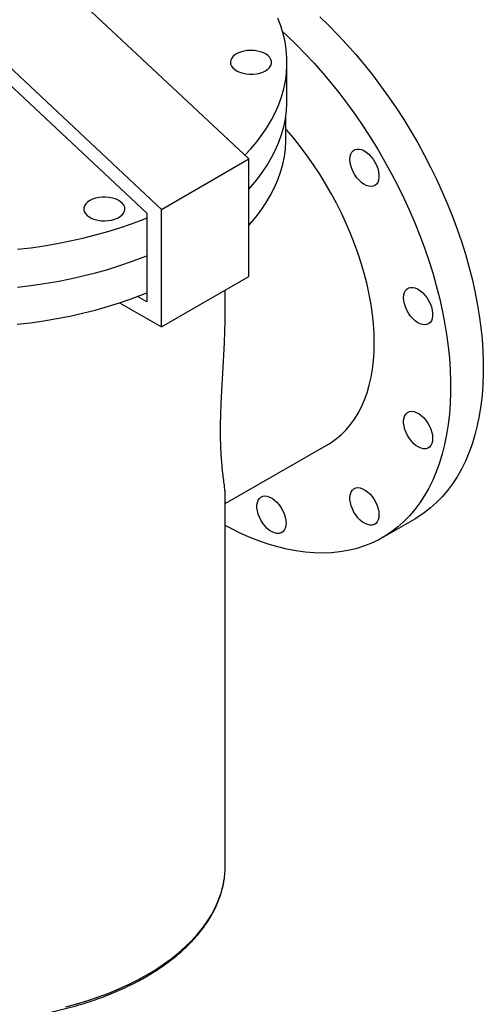
# Model space of a CAD drawing. Units: inches. Extents: x -14.1 to 22.1, y 0.1 to 17.1.
# Drawn here: x -9.5 to -9, y 8.6 to 9.6 of the extents above; entities that cross this region are included whole.
import ezdxf

# ---------------------------------------------------------------- set-up
doc = ezdxf.new("R2010")
doc.units = ezdxf.units.IN
doc.header["$MEASUREMENT"] = 0

msp = doc.modelspace()

# ---------------------------------------------------------------- linework, layer by layer
at = {"color": 7, "linetype": 'Continuous', "lineweight": 25}
for p, q in [((-9.27209474, 9.42995316), (-9.46136266, 9.60726028)), ((-9.36048309, 9.37892766), (-9.54975101, 9.55623477)), ((-9.55199118, 9.54051672), (-9.37521448, 9.37491145)), ((-9.23338923, 9.48947324), (-9.23338923, 9.5277486)), ((-9.2344309, 9.45119789), (-9.2344309, 9.47427227)), ((-9.36048309, 9.37892766), (-9.27209474, 9.42995316)), ((-9.27209474, 9.31087429), (-9.27209474, 9.42995316)), ((-9.36048309, 9.25984879), (-9.36048309, 9.37892766)), ((-9.37521448, 9.37491145), (-9.37521448, 9.28536431)), ((-9.36048309, 9.25984879), (-9.27209474, 9.31087429)), ((-9.37521448, 9.28536431), (-9.38456408, 9.29076172)), ((-9.29588923, 9.27805559), (-9.29588923, 9.29713803)), ((-9.40286391, 9.28431472), (-9.36048309, 9.25984879)), ((-9.29588923, 9.08102139), (-9.19142888, 9.14132507)), ((-9.29588923, 8.71461004), (-9.29588923, 9.08852405)), ((-9.13674583, 9.04660098), (-9.1036002, 9.06573554))]:
    msp.add_line(p, q, dxfattribs=at)
at = {"color": 7, "linetype": 'Continuous', "lineweight": 25, "flags": 128}
for points in [[(-9.27599961, 9.43361126), (-9.27003588, 9.44003102), (-9.26397189, 9.44723167), (-9.25843202, 9.45457171), (-9.25342586, 9.46203843), (-9.24896207, 9.46961891), (-9.24504838, 9.47730002), (-9.24169157, 9.48506847), (-9.23889745, 9.49291081), (-9.23667085, 9.50081345), (-9.23501564, 9.50876273), (-9.23393467, 9.51674487), (-9.23342981, 9.52474606), (-9.23350195, 9.53275245), (-9.23415095, 9.54075018), (-9.2353757, 9.5487254), (-9.23717407, 9.55666431), (-9.23954295, 9.56455315), (-9.24247823, 9.57237828)], [(-9.20022122, 9.57387838), (-9.19091977, 9.56491972), (-9.18175566, 9.55559665), (-9.17274475, 9.54592529), (-9.16390265, 9.53592241), (-9.15524467, 9.5256053), (-9.14678578, 9.51499184), (-9.13854064, 9.5041004), (-9.13052352, 9.49294983), (-9.1227483, 9.48155944), (-9.11522844, 9.46994895), (-9.10797695, 9.45813845), (-9.10100639, 9.44614839), (-9.09432883, 9.43399953), (-9.08795583, 9.4217129), (-9.08189841, 9.40930977), (-9.07616708, 9.39681162), (-9.07077174, 9.38424007), (-9.06572175, 9.3716169), (-9.06102583, 9.35896395), (-9.05669213, 9.34630314), (-9.05272814, 9.33365637), (-9.04914072, 9.32104555), (-9.04593609, 9.3084925), (-9.0431198, 9.29601896), (-9.04069672, 9.28364652), (-9.03867104, 9.2713966), (-9.03704627, 9.2592904), (-9.03582523, 9.24734889), (-9.03501002, 9.23559274), (-9.03460207, 9.22404229), (-9.03460207, 9.21271755), (-9.03501002, 9.20163813), (-9.03582523, 9.19082319), (-9.03704627, 9.18029146), (-9.03867104, 9.17006118), (-9.04069672, 9.16015006), (-9.0431198, 9.15057525), (-9.04593609, 9.14135333), (-9.04914072, 9.13250027), (-9.05272814, 9.12403139), (-9.05669213, 9.11596135), (-9.06102583, 9.10830412), (-9.06572175, 9.10107297), (-9.07077174, 9.0942804), (-9.07616708, 9.08793817), (-9.08189841, 9.08205728), (-9.08795583, 9.07664789), (-9.09432883, 9.07171937), (-9.10100639, 9.06728026), (-9.1036002, 9.06573554)], [(-9.23775857, 9.55880325), (-9.23336685, 9.55474382), (-9.2240654, 9.54578516), (-9.21490129, 9.53646208), (-9.20589038, 9.52679073), (-9.19704828, 9.51678784), (-9.1883903, 9.50647074), (-9.17993141, 9.49585728), (-9.17168627, 9.48496584), (-9.16366915, 9.47381527), (-9.15589393, 9.46242488), (-9.14837407, 9.45081438), (-9.14112258, 9.43900388), (-9.13415202, 9.42701382), (-9.12747446, 9.41486496), (-9.12110146, 9.40257833), (-9.11504405, 9.39017521), (-9.10931271, 9.37767705), (-9.10391737, 9.36510551), (-9.09886738, 9.35248233), (-9.09417146, 9.33982939), (-9.08983776, 9.32716857), (-9.08587377, 9.31452181), (-9.08228635, 9.30191099), (-9.07908173, 9.28935794), (-9.07626543, 9.2768844), (-9.07384235, 9.26451196), (-9.07181667, 9.25226203), (-9.0701919, 9.24015584), (-9.06897086, 9.22821433), (-9.06815565, 9.21645817), (-9.0677477, 9.20490773), (-9.0677477, 9.19358299), (-9.06815565, 9.18250356), (-9.06897086, 9.17168862), (-9.0701919, 9.1611569), (-9.07181667, 9.15092662), (-9.07384235, 9.14101549), (-9.07626543, 9.13144069), (-9.07908173, 9.12221877), (-9.08228635, 9.11336571), (-9.08587377, 9.10489682), (-9.08983776, 9.09682678), (-9.09417146, 9.08916956), (-9.09886738, 9.0819384), (-9.10391737, 9.07514583), (-9.10931271, 9.06880361), (-9.11504405, 9.06292271), (-9.12110146, 9.05751332), (-9.12747446, 9.05258481), (-9.13415202, 9.04814569), (-9.14112258, 9.04420367), (-9.14837407, 9.04076556), (-9.15589393, 9.03783731), (-9.16366915, 9.035424), (-9.17168627, 9.03352981), (-9.17993141, 9.032158), (-9.1883903, 9.03131096), (-9.19704828, 9.03099016), (-9.20589038, 9.03119614), (-9.21490129, 9.03192855), (-9.2240654, 9.03318613), (-9.23336685, 9.0349667), (-9.24278953, 9.03726717), (-9.25231715, 9.04008356), (-9.2619332, 9.043411), (-9.27162103, 9.04724372), (-9.28136387, 9.05157509), (-9.29114486, 9.05639762), (-9.29588923, 9.05890658)], [(-9.25511618, 9.51924434), (-9.25283846, 9.5208039), (-9.25105006, 9.52256323), (-9.24980243, 9.52447174), (-9.24913146, 9.52647452), (-9.24905646, 9.52851396), (-9.24957958, 9.53053137), (-9.25068578, 9.53246873), (-9.25234322, 9.5342703), (-9.25450423, 9.53588425), (-9.25710664, 9.53726416), (-9.26007559, 9.53837032), (-9.26332565, 9.53917091), (-9.26676334, 9.5396429), (-9.27028976, 9.53977271), (-9.27380346, 9.53955662), (-9.27720335, 9.53900082), (-9.28039163, 9.53812132), (-9.28327658, 9.53694342), (-9.2857752, 9.535501), (-9.28781561, 9.53383555), (-9.28933911, 9.531995), (-9.29030187, 9.53003228), (-9.29067621, 9.52800387), (-9.29045134, 9.52596811), (-9.28963373, 9.52398358), (-9.28824692, 9.52210735), (-9.28633079, 9.52039342), (-9.28394047, 9.51889108), (-9.28114472, 9.51764355), (-9.27802397, 9.51668673), (-9.274668, 9.51604814), (-9.27117336, 9.51574615), (-9.26764057, 9.51578944), (-9.26417128, 9.51617678), (-9.26086528, 9.51689702), (-9.25781769, 9.51792944), (-9.25511618, 9.51924434)], [(-9.27209474, 9.39947271), (-9.27003588, 9.40175567), (-9.26397189, 9.40895632), (-9.25843202, 9.41629636), (-9.25342586, 9.42376308), (-9.24896207, 9.43134356), (-9.24504838, 9.43902467), (-9.24169157, 9.44679312), (-9.23889745, 9.45463546), (-9.23667085, 9.4625381), (-9.23501564, 9.47048738), (-9.23393467, 9.47846952), (-9.23342981, 9.48647071), (-9.23338923, 9.48947324)], [(-9.19142888, 9.14132507), (-9.18861898, 9.14303071), (-9.18324015, 9.14680052), (-9.17816976, 9.15105415), (-9.17342083, 9.1557807), (-9.16900556, 9.16096804), (-9.16493527, 9.16660284), (-9.16122042, 9.17267064), (-9.15787053, 9.17915587), (-9.15489422, 9.18604187), (-9.15229911, 9.19331098), (-9.15009188, 9.20094453), (-9.14827818, 9.20892293), (-9.14686268, 9.2172257), (-9.145849, 9.22583152), (-9.14523975, 9.2347183), (-9.14503649, 9.24386323), (-9.14523975, 9.25324284), (-9.145849, 9.26283304), (-9.14686268, 9.27260923), (-9.14827818, 9.2825463), (-9.15009188, 9.29261875), (-9.15229911, 9.30280072), (-9.15489422, 9.31306607), (-9.15787053, 9.32338846), (-9.16122042, 9.33374138), (-9.16493527, 9.34409826), (-9.16900556, 9.35443252), (-9.17342083, 9.36471762), (-9.17816976, 9.37492716), (-9.18324015, 9.38503495), (-9.18861898, 9.39501502), (-9.19429245, 9.40484176), (-9.200246, 9.41448995), (-9.20646434, 9.42393482), (-9.21293151, 9.43315212), (-9.21963091, 9.44211819), (-9.22654534, 9.45081003), (-9.23365705, 9.45920531), (-9.2344309, 9.46008737)], [(-9.27209474, 9.36249036), (-9.27096303, 9.36375444), (-9.26491799, 9.37093259), (-9.25939543, 9.37824969), (-9.25440491, 9.38569308), (-9.24995507, 9.39324987), (-9.24605361, 9.40090697), (-9.24270729, 9.40865115), (-9.2399219, 9.41646897), (-9.23770226, 9.42434692), (-9.23605222, 9.43227136), (-9.23497463, 9.44022856), (-9.23447135, 9.44820475), (-9.2344309, 9.45119789)], [(-9.16969284, 9.42950718), (-9.16948094, 9.43225977), (-9.16885134, 9.43468853), (-9.16782216, 9.43672357), (-9.166423, 9.43830636), (-9.16469411, 9.43939136), (-9.16268522, 9.43994736), (-9.16045414, 9.43995836), (-9.15806505, 9.43942405), (-9.15558667, 9.4383598), (-9.1530903, 9.43679622), (-9.15064776, 9.4347783), (-9.14832932, 9.43236409), (-9.14620167, 9.42962303), (-9.14432603, 9.42663399), (-9.14275635, 9.42348296), (-9.14153778, 9.42026058), (-9.1407054, 9.41705955), (-9.14028313, 9.41397197), (-9.14028313, 9.41108666), (-9.1407054, 9.40848662), (-9.14153778, 9.40624665), (-9.14275635, 9.4044312), (-9.14432603, 9.40309248), (-9.14620167, 9.40226901), (-9.14832932, 9.40198449), (-9.15064776, 9.40224709), (-9.1530903, 9.40304926), (-9.15558667, 9.40436792), (-9.15806505, 9.40616515), (-9.16045414, 9.40838923), (-9.16268522, 9.41097618), (-9.16469411, 9.41385159), (-9.166423, 9.41693272), (-9.16782216, 9.42013095), (-9.16885134, 9.42335427), (-9.16948094, 9.42650994), (-9.16969284, 9.42950718)], [(-9.43301646, 9.38783143), (-9.43529418, 9.38627188), (-9.43708258, 9.38451254), (-9.4383302, 9.38260403), (-9.43900117, 9.38060125), (-9.43907617, 9.37856182), (-9.43855305, 9.3765444), (-9.43744686, 9.37460704), (-9.43578941, 9.37280547), (-9.4336284, 9.37119152), (-9.43102599, 9.36981162), (-9.42805705, 9.36870546), (-9.42480698, 9.36790487), (-9.42136929, 9.36743288), (-9.41784287, 9.36730306), (-9.41432917, 9.36751916), (-9.41092928, 9.36807495), (-9.407741, 9.36895445), (-9.40485605, 9.37013235), (-9.40235744, 9.37157478), (-9.40031703, 9.37324022), (-9.39879352, 9.37508077), (-9.39783076, 9.37704349), (-9.39745643, 9.3790719), (-9.3976813, 9.38110766), (-9.3984989, 9.3830922), (-9.39988571, 9.38496842), (-9.40180184, 9.38668236), (-9.40419217, 9.3881847), (-9.40698792, 9.38943222), (-9.41010867, 9.39038905), (-9.41346463, 9.39102764), (-9.41695928, 9.39132963), (-9.42049206, 9.39128633), (-9.42396135, 9.39089899), (-9.42726735, 9.39017875), (-9.43031494, 9.38914633), (-9.43301646, 9.38783143)], [(-9.50637521, 9.33849918), (-9.49279041, 9.3401122), (-9.47933361, 9.34205004), (-9.46602809, 9.34430936), (-9.45289689, 9.34688626), (-9.43996275, 9.34977625), (-9.42724805, 9.35297435), (-9.41477481, 9.35647502), (-9.40256461, 9.36027219), (-9.39063861, 9.36435929), (-9.37901743, 9.36872925), (-9.37521448, 9.37024766)], [(-9.50637521, 9.30022383), (-9.49279041, 9.30183685), (-9.47933361, 9.30377469), (-9.46602809, 9.30603401), (-9.45289689, 9.3086109), (-9.43996275, 9.3115009), (-9.42724805, 9.314699), (-9.41477481, 9.31819967), (-9.40256461, 9.32199684), (-9.39063861, 9.32608394), (-9.37901743, 9.3304539), (-9.37521448, 9.33197231)], [(-9.11536094, 9.28947237), (-9.11514905, 9.29222496), (-9.11451945, 9.29465371), (-9.11349026, 9.29668876), (-9.1120911, 9.29827155), (-9.11036221, 9.29935655), (-9.10835333, 9.29991255), (-9.10612225, 9.29992355), (-9.10373315, 9.29938924), (-9.10125477, 9.29832499), (-9.0987584, 9.29676141), (-9.09631587, 9.29474349), (-9.09399742, 9.29232927), (-9.09186978, 9.28958822), (-9.08999413, 9.28659918), (-9.08842445, 9.28344814), (-9.08720589, 9.28022576), (-9.0863735, 9.27702474), (-9.08595123, 9.27393716), (-9.08595123, 9.27105185), (-9.0863735, 9.26845181), (-9.08720589, 9.26621184), (-9.08842445, 9.26439638), (-9.08999413, 9.26305766), (-9.09186978, 9.2622342), (-9.09399742, 9.26194967), (-9.09631587, 9.26221227), (-9.0987584, 9.26301444), (-9.10125477, 9.26433311), (-9.10373315, 9.26613033), (-9.10612225, 9.26835441), (-9.10835333, 9.27094137), (-9.11036221, 9.27381677), (-9.1120911, 9.27689791), (-9.11349026, 9.28009614), (-9.11451945, 9.28331945), (-9.11514905, 9.28647512), (-9.11536094, 9.28947237)], [(-9.50656379, 9.26253989), (-9.49302145, 9.26414786), (-9.4796067, 9.26607965), (-9.46634276, 9.26833191), (-9.4532526, 9.27090075), (-9.44035888, 9.27378171), (-9.42768391, 9.27696982), (-9.41524964, 9.28045955), (-9.40307761, 9.28424485), (-9.39118887, 9.28831918), (-9.37960401, 9.29267549), (-9.37521448, 9.29443222)], [(-9.08589816, 9.14698293), (-9.08611006, 9.14423034), (-9.08673966, 9.14180158), (-9.08776884, 9.13976654), (-9.089168, 9.13818375), (-9.09089689, 9.13709875), (-9.09290578, 9.13654275), (-9.09513686, 9.13653175), (-9.09752595, 9.13706606), (-9.10000433, 9.13813031), (-9.1025007, 9.13969389), (-9.10494324, 9.14171181), (-9.10726168, 9.14412603), (-9.10938933, 9.14686708), (-9.11126497, 9.14985612), (-9.11283465, 9.15300715), (-9.11405322, 9.15622954), (-9.1148856, 9.15943056), (-9.11530787, 9.16251814), (-9.11530787, 9.16540345), (-9.1148856, 9.16800349), (-9.11405322, 9.17024346), (-9.11283465, 9.17205892), (-9.11126497, 9.17339763), (-9.10938933, 9.1742211), (-9.10726168, 9.17450563), (-9.10494324, 9.17424303), (-9.1025007, 9.17344086), (-9.10000433, 9.17212219), (-9.09752595, 9.17032496), (-9.09513686, 9.16810088), (-9.09290578, 9.16551393), (-9.09089689, 9.16263852), (-9.089168, 9.15955739), (-9.08776884, 9.15635916), (-9.08673966, 9.15313584), (-9.08611006, 9.14998017), (-9.08589816, 9.14698293)], [(-9.14023006, 9.06967839), (-9.14044195, 9.0669258), (-9.14107155, 9.06449704), (-9.14210074, 9.062462), (-9.1434999, 9.06087921), (-9.14522879, 9.05979421), (-9.14723767, 9.05923821), (-9.14946875, 9.05922721), (-9.15185785, 9.05976152), (-9.15433623, 9.06082577), (-9.1568326, 9.06238935), (-9.15927513, 9.06440727), (-9.16159358, 9.06682148), (-9.16372122, 9.06956254), (-9.16559687, 9.07255158), (-9.16716655, 9.07570261), (-9.16838511, 9.07892499), (-9.1692175, 9.08212602), (-9.16963977, 9.0852136), (-9.16963977, 9.08809891), (-9.1692175, 9.09069895), (-9.16838511, 9.09293892), (-9.16716655, 9.09475437), (-9.16559687, 9.09609309), (-9.16372122, 9.09691656), (-9.16159358, 9.09720108), (-9.15927513, 9.09693848), (-9.1568326, 9.09613631), (-9.15433623, 9.09481765), (-9.15185785, 9.09302042), (-9.14946875, 9.09079634), (-9.14723767, 9.08820939), (-9.14522879, 9.08533398), (-9.1434999, 9.08225285), (-9.14210074, 9.07905462), (-9.14107155, 9.0758313), (-9.14044195, 9.07267563), (-9.14023006, 9.06967839)], [(-9.23433566, 9.06126393), (-9.23454756, 9.05851134), (-9.23517716, 9.05608258), (-9.23620634, 9.05404754), (-9.2376055, 9.05246475), (-9.23933439, 9.05137975), (-9.24134328, 9.05082375), (-9.24357436, 9.05081275), (-9.24596345, 9.05134706), (-9.24844183, 9.05241131), (-9.2509382, 9.05397489), (-9.25338074, 9.05599281), (-9.25569918, 9.05840703), (-9.25782683, 9.06114808), (-9.25970247, 9.06413712), (-9.26127215, 9.06728815), (-9.26249072, 9.07051053), (-9.2633231, 9.07371156), (-9.26374537, 9.07679914), (-9.26374537, 9.07968445), (-9.2633231, 9.08228449), (-9.26249072, 9.08452446), (-9.26127215, 9.08633991), (-9.25970247, 9.08767863), (-9.25782683, 9.0885021), (-9.25569918, 9.08878663), (-9.25338074, 9.08852403), (-9.2509382, 9.08772185), (-9.24844183, 9.08640319), (-9.24596345, 9.08460596), (-9.24357436, 9.08238188), (-9.24134328, 9.07979493), (-9.23933439, 9.07691952), (-9.2376055, 9.07383839), (-9.23620634, 9.07064016), (-9.23517716, 9.06741684), (-9.23454756, 9.06426117), (-9.23433566, 9.06126393)]]:
    msp.add_lwpolyline(points, dxfattribs=at)
at = {"color": 8, "linetype": 'Continuous', "lineweight": 25, "flags": 128}
for points in [[(-9.37521448, 8.60405477), (-9.36657432, 8.60927856), (-9.35836128, 8.61472713), (-9.3505929, 8.62038886), (-9.34328575, 8.62625166), (-9.33645543, 8.63230302), (-9.3301165, 8.63853003), (-9.32428251, 8.6449194), (-9.31896589, 8.65145749), (-9.314178, 8.65813035), (-9.30992906, 8.66492374), (-9.30622812, 8.67182317), (-9.30308309, 8.6788139), (-9.30050069, 8.68588103), (-9.29848641, 8.69300946), (-9.2970498, 8.7001514)], [(-9.45732729, 8.57158315), (-9.44600176, 8.57465237), (-9.43493385, 8.57802026), (-9.42414719, 8.58167965), (-9.41366479, 8.58562271), (-9.40350902, 8.58984104), (-9.39370156, 8.59432563), (-9.38426333, 8.59906691), (-9.37521448, 8.60405477)]]:
    msp.add_lwpolyline(points, dxfattribs=at)
at = {"color": 7, "linetype": 'Continuous', "lineweight": 25}
msp.add_arc((-9.38706358, 8.71465252), 0.09117435, 350.84834579, 359.97330458, dxfattribs=at)
for points, knots in [([(-9.30067223, 9.15401663), (-9.30065916, 9.15663058), (-9.30062954, 9.16255274), (-9.3003677, 9.17241636), (-9.2998865, 9.18426793), (-9.29917255, 9.19785544), (-9.29827696, 9.21313656), (-9.29734775, 9.22946558), (-9.29652655, 9.24630603), (-9.29604849, 9.26230713), (-9.29584469, 9.27290954), (-9.29589611, 9.27773864), (-9.29589948, 9.2780555)], [0, 0, 0, 0, 0.073056423, 0.165516216, 0.258741722, 0.372156271, 0.496415276, 0.621657022, 0.754153973, 0.887348364, 0.992608279, 1, 1, 1, 1]), ([(-9.29591482, 9.08852391), (-9.295907, 9.08874689), (-9.29585969, 9.09009686), (-9.29609201, 9.09321807), (-9.29659276, 9.09822232), (-9.29737574, 9.10444367), (-9.29823086, 9.11134225), (-9.29900696, 9.11848186), (-9.2996461, 9.12556901), (-9.30017584, 9.13353408), (-9.30058341, 9.14286368), (-9.30064097, 9.15009127), (-9.30067223, 9.15401663)], [0, 0, 0, 0, 0.022590885, 0.136770151, 0.25130857, 0.379664164, 0.508771126, 0.601564308, 0.695491366, 0.790017775, 0.885956909, 1, 1, 1, 1]), ([(-9.37607759, 8.60214708), (-9.37460568, 8.60300878), (-9.37034013, 8.60550595), (-9.36356398, 8.60980342), (-9.35588895, 8.61509956), (-9.34862179, 8.62059455), (-9.34177125, 8.62627426), (-9.33535296, 8.63212903), (-9.32937972, 8.63814739), (-9.3238641, 8.64431767), (-9.31881766, 8.65062752), (-9.31425094, 8.65706402), (-9.31017369, 8.66361373), (-9.30659326, 8.6702627), (-9.30352007, 8.67699688), (-9.30094679, 8.68380105), (-9.29892556, 8.69066381), (-9.29765889, 8.69597389), (-9.29723901, 8.69900177), (-9.29714004, 8.69971553)], [0, 0, 0, 0, 0.033404057, 0.096803908, 0.16021431, 0.223623879, 0.287025863, 0.350412147, 0.413772722, 0.477095651, 0.540367251, 0.603572557, 0.666696159, 0.729723447, 0.792642232, 0.855444622, 0.918128863, 0.98070083, 1, 1, 1, 1]), ([(-9.83430533, 8.69031663), (-9.83411432, 8.68953345), (-9.83336421, 8.68645783), (-9.83153053, 8.6811441), (-9.82880601, 8.67438998), (-9.82554253, 8.66771546), (-9.82179007, 8.66112871), (-9.81754308, 8.654644), (-9.81281248, 8.64827407), (-9.80760638, 8.64203198), (-9.8019352, 8.63593047), (-9.79581023, 8.6299819), (-9.78924385, 8.62419821), (-9.78224935, 8.61859084), (-9.77484088, 8.61317068), (-9.76703332, 8.60794812), (-9.75884232, 8.60293305), (-9.75028415, 8.59813483), (-9.74137569, 8.59356234), (-9.73213434, 8.58922393), (-9.72257802, 8.58512745), (-9.71272515, 8.58128032), (-9.70259467, 8.57768947), (-9.69220597, 8.57436136), (-9.68157891, 8.57130197), (-9.67073375, 8.56851682), (-9.65969113, 8.56601092), (-9.64847207, 8.56378878), (-9.63709788, 8.56185441), (-9.62559017, 8.56021129), (-9.61397078, 8.55886241), (-9.60226178, 8.55781019), (-9.59048538, 8.55705653), (-9.57866392, 8.5566028), (-9.56681985, 8.55644982), (-9.55497563, 8.55659786), (-9.54315377, 8.55704665), (-9.5313767, 8.55779536), (-9.51966678, 8.55884265), (-9.50804622, 8.5601866), (-9.49653707, 8.56182478), (-9.48516115, 8.56375423), (-9.47394004, 8.56597146), (-9.46289504, 8.56847248), (-9.45204711, 8.57125279), (-9.44141686, 8.5743074), (-9.43102452, 8.57763086), (-9.42088972, 8.58121713), (-9.41103238, 8.58506016), (-9.40146913, 8.5891518), (-9.39222652, 8.59348965), (-9.38374344, 8.59781722), (-9.3784893, 8.60078489), (-9.37607759, 8.60214708)], [0, 0, 0, 0, 0.006726533, 0.026415801, 0.04613616, 0.06589131, 0.085682427, 0.10550848, 0.125366727, 0.145253284, 0.165163678, 0.185093298, 0.205037739, 0.224993022, 0.244955706, 0.264922929, 0.284892385, 0.304861995, 0.324830327, 0.344796513, 0.364759969, 0.38472034, 0.404677451, 0.424631263, 0.444581843, 0.464529337, 0.484473952, 0.504415934, 0.524355563, 0.544293138, 0.564228977, 0.584163404, 0.604096752, 0.624029361, 0.643961569, 0.66389372, 0.683826101, 0.703759001, 0.723692763, 0.743627734, 0.763564258, 0.783502676, 0.803443324, 0.823386531, 0.843332611, 0.863281858, 0.883234537, 0.903190871, 0.923151025, 0.943115087, 0.963083037, 0.983054718, 1, 1, 1, 1])]:
    msp.add_open_spline(points, degree=3, knots=knots, dxfattribs=at)

doc.saveas('drawing.dxf')
